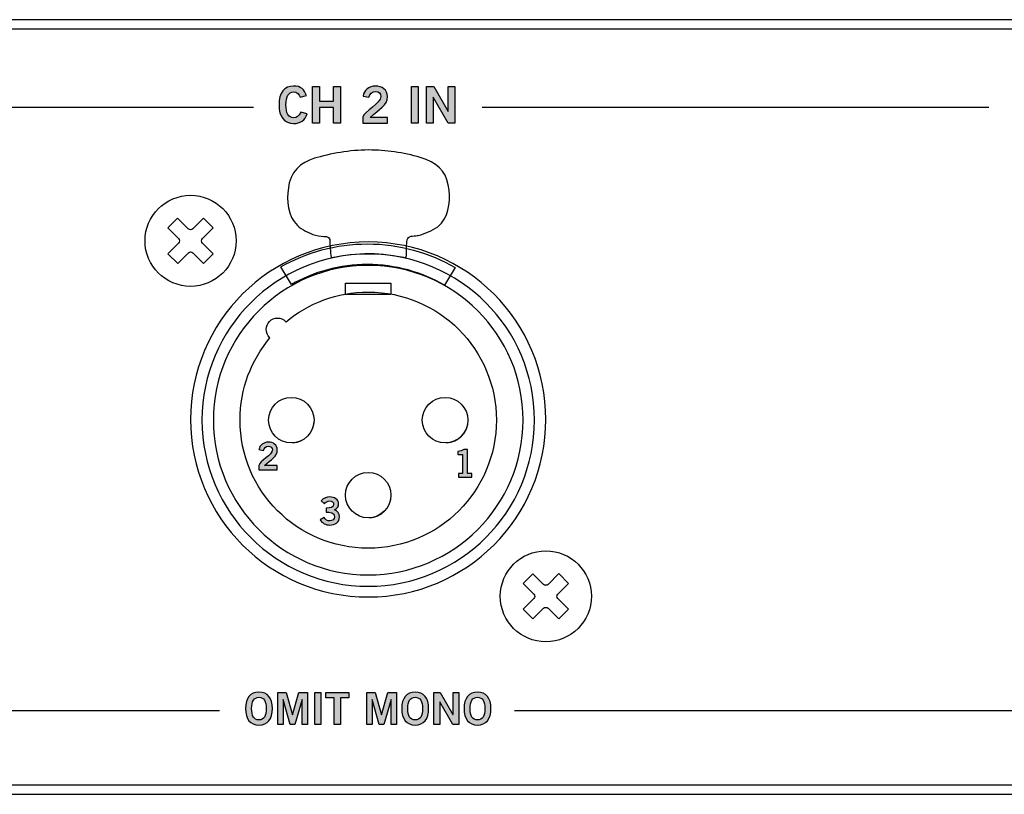
# Model space of a CAD drawing. Extents: x 0 to 17.2, y 0 to 1.7.
# Drawn here: x 6.6 to 8.8, y 0 to 1.7 of the extents above; entities that cross this region are included whole.
import ezdxf

# ---------------------------------------------------------------- set-up
doc = ezdxf.new("R2010")
doc.units = 0
doc.header["$MEASUREMENT"] = 0
for name, color, linetype in [('BLACK', 7, 'CONTINUOUS'), ('HARDWARE', 7, 'CONTINUOUS'), ('METAL', 7, 'CONTINUOUS')]:
    doc.layers.add(name, color=color, linetype=linetype)

# ---------------------------------------------------------------- blocks, each defined once
blk = doc.blocks.new('BLOCK_24')
at = {"layer": 'BLACK'}
h = blk.add_hatch(color=7, dxfattribs=at)
h.dxf.hatch_style = 2
edge = h.paths.add_edge_path()
edge.add_spline(control_points=[(7.2294, 1.5118), (7.2271, 1.5185), (7.2224, 1.5233), (7.2148, 1.5233), (7.2046, 1.5233), (7.1984, 1.5138), (7.1984, 1.495), (7.1982, 1.4762), (7.2037, 1.4667), (7.2153, 1.4667), (7.2221, 1.4667), (7.2264, 1.4691), (7.2309, 1.4785), (7.2309, 1.4785), (7.2451, 1.4748), (7.2451, 1.4748), (7.2404, 1.4609), (7.2299, 1.4538), (7.2153, 1.4538), (7.1948, 1.4538), (7.1831, 1.4688), (7.1831, 1.495), (7.1831, 1.5212), (7.1948, 1.5362), (7.2153, 1.5362), (7.2306, 1.5362), (7.2395, 1.5293), (7.2432, 1.5151), (7.2432, 1.5151), (7.2294, 1.5118), (7.2294, 1.5118)], knot_values=[0, 0, 0, 0, 1, 1, 1, 2, 2, 2, 3, 3, 3, 4, 4, 4, 5, 5, 5, 6, 6, 6, 7, 7, 7, 8, 8, 8, 9, 9, 9, 10, 10, 10, 10], degree=3, periodic=1)
h = blk.add_hatch(color=7, dxfattribs=at)
h.dxf.hatch_style = 2
h.paths.add_polyline_path([(7.2563, 1.4549), (7.2563, 1.5351), (7.2717, 1.5351), (7.2717, 1.5031), (7.3025, 1.5031), (7.3025, 1.5351), (7.3179, 1.5351), (7.3179, 1.4549), (7.3025, 1.4549), (7.3025, 1.4893), (7.2717, 1.4893), (7.2717, 1.4549)])
h = blk.add_hatch(color=7, dxfattribs=at)
h.dxf.hatch_style = 2
edge = h.paths.add_edge_path()
edge.add_spline(control_points=[(7.3673, 1.4549), (7.3673, 1.4549), (7.3673, 1.4681), (7.3673, 1.4681), (7.3698, 1.4807), (7.4069, 1.4984), (7.4069, 1.5131), (7.4069, 1.5201), (7.4023, 1.5242), (7.395, 1.5242), (7.387, 1.5242), (7.3823, 1.5189), (7.3806, 1.5115), (7.3806, 1.5115), (7.3677, 1.5143), (7.3677, 1.5143), (7.3693, 1.5266), (7.3809, 1.5362), (7.3952, 1.5362), (7.4093, 1.5362), (7.4213, 1.5281), (7.4213, 1.5131), (7.4213, 1.4935), (7.4033, 1.4855), (7.3833, 1.4673), (7.3833, 1.4673), (7.4213, 1.4673), (7.4213, 1.4673), (7.4213, 1.4673), (7.4213, 1.4549), (7.4213, 1.4549), (7.4213, 1.4549), (7.3673, 1.4549), (7.3673, 1.4549)], knot_values=[0, 0, 0, 0, 1, 1, 1, 2, 2, 2, 3, 3, 3, 4, 4, 4, 5, 5, 5, 6, 6, 6, 7, 7, 7, 8, 8, 8, 9, 9, 9, 10, 10, 10, 11, 11, 11, 11], degree=3, periodic=1)
h = blk.add_hatch(color=7, dxfattribs=at)
h.dxf.hatch_style = 2
h.paths.add_polyline_path([(7.4737, 1.4549), (7.4737, 1.5351), (7.489, 1.5351), (7.489, 1.4549)])
h = blk.add_hatch(color=7, dxfattribs=at)
h.dxf.hatch_style = 2
h.paths.add_polyline_path([(7.5071, 1.4549), (7.5071, 1.5351), (7.523, 1.5351), (7.5546, 1.4804), (7.5548, 1.4804), (7.5548, 1.5351), (7.5692, 1.5351), (7.5692, 1.4549), (7.5545, 1.4549), (7.5217, 1.512), (7.5215, 1.512), (7.5215, 1.4549)])
for points in [[(7.2563, 1.4549), (7.2563, 1.5351), (7.2717, 1.5351), (7.2717, 1.5031), (7.3025, 1.5031), (7.3025, 1.5351), (7.3179, 1.5351), (7.3179, 1.4549), (7.3025, 1.4549), (7.3025, 1.4893), (7.2717, 1.4893), (7.2717, 1.4549), (7.2563, 1.4549)], [(7.4737, 1.4549), (7.4737, 1.5351), (7.489, 1.5351), (7.489, 1.4549), (7.4737, 1.4549)], [(7.5071, 1.4549), (7.5071, 1.5351), (7.523, 1.5351), (7.5546, 1.4804), (7.5548, 1.4804), (7.5548, 1.5351), (7.5692, 1.5351), (7.5692, 1.4549), (7.5545, 1.4549), (7.5217, 1.512), (7.5215, 1.512), (7.5215, 1.4549), (7.5071, 1.4549)]]:
    blk.add_lwpolyline(points, dxfattribs=at)
for points, knots in [([(7.2294, 1.5118), (7.2271, 1.5185), (7.2224, 1.5233), (7.2148, 1.5233), (7.2046, 1.5233), (7.1984, 1.5138), (7.1984, 1.495), (7.1982, 1.4762), (7.2037, 1.4667), (7.2153, 1.4667), (7.2221, 1.4667), (7.2264, 1.4691), (7.2309, 1.4785), (7.2309, 1.4785), (7.2451, 1.4748), (7.2451, 1.4748), (7.2404, 1.4609), (7.2299, 1.4538), (7.2153, 1.4538), (7.1948, 1.4538), (7.1831, 1.4688), (7.1831, 1.495), (7.1831, 1.5212), (7.1948, 1.5362), (7.2153, 1.5362), (7.2306, 1.5362), (7.2395, 1.5293), (7.2432, 1.5151), (7.2432, 1.5151), (7.2294, 1.5118), (7.2294, 1.5118)], [0, 0, 0, 0, 1, 1, 1, 2, 2, 2, 3, 3, 3, 4, 4, 4, 5, 5, 5, 6, 6, 6, 7, 7, 7, 8, 8, 8, 9, 9, 9, 10, 10, 10, 10]), ([(7.3673, 1.4549), (7.3673, 1.4549), (7.3673, 1.4681), (7.3673, 1.4681), (7.3698, 1.4807), (7.4069, 1.4984), (7.4069, 1.5131), (7.4069, 1.5201), (7.4023, 1.5242), (7.395, 1.5242), (7.387, 1.5242), (7.3823, 1.5189), (7.3806, 1.5115), (7.3806, 1.5115), (7.3677, 1.5143), (7.3677, 1.5143), (7.3693, 1.5266), (7.3809, 1.5362), (7.3952, 1.5362), (7.4093, 1.5362), (7.4213, 1.5281), (7.4213, 1.5131), (7.4213, 1.4935), (7.4033, 1.4855), (7.3833, 1.4673), (7.3833, 1.4673), (7.4213, 1.4673), (7.4213, 1.4673), (7.4213, 1.4673), (7.4213, 1.4549), (7.4213, 1.4549), (7.4213, 1.4549), (7.3673, 1.4549), (7.3673, 1.4549)], [0, 0, 0, 0, 1, 1, 1, 2, 2, 2, 3, 3, 3, 4, 4, 4, 5, 5, 5, 6, 6, 6, 7, 7, 7, 8, 8, 8, 9, 9, 9, 10, 10, 10, 11, 11, 11, 11])]:
    blk.add_open_spline(points, degree=3, knots=knots, dxfattribs=at)
blk = doc.blocks.new('BLOCK_23')
at = {"layer": 'BLACK'}
blk.add_blockref('BLOCK_24', (0, 0), dxfattribs=at)
blk = doc.blocks.new('BLOCK_38')
at = {"layer": 'BLACK'}
h = blk.add_hatch(color=7, dxfattribs=at)
h.dxf.hatch_style = 2
edge = h.paths.add_edge_path()
edge.add_spline(control_points=[(7.139, 0.1323), (7.1199, 0.1323), (7.1096, 0.1454), (7.1096, 0.1684), (7.1096, 0.1914), (7.1199, 0.2045), (7.139, 0.2045), (7.1582, 0.2045), (7.1685, 0.1914), (7.1685, 0.1684), (7.1685, 0.1454), (7.1582, 0.1323), (7.139, 0.1323)], knot_values=[0, 0, 0, 0, 1, 1, 1, 2, 2, 2, 3, 3, 3, 4, 4, 4, 4], degree=3, periodic=1)
edge = h.paths.add_edge_path()
edge.add_spline(control_points=[(7.139, 0.1932), (7.1281, 0.1932), (7.123, 0.1848), (7.123, 0.1684), (7.1228, 0.152), (7.1279, 0.1436), (7.139, 0.1436), (7.15, 0.1436), (7.1551, 0.152), (7.1551, 0.1684), (7.1551, 0.1848), (7.15, 0.1932), (7.139, 0.1932)], knot_values=[0, 0, 0, 0, 1, 1, 1, 2, 2, 2, 3, 3, 3, 4, 4, 4, 4], degree=3, periodic=1)
h = blk.add_hatch(color=7, dxfattribs=at)
h.dxf.hatch_style = 2
h.paths.add_polyline_path([(7.1802, 0.1333), (7.1802, 0.2035), (7.1991, 0.2035), (7.2126, 0.1545), (7.2128, 0.1545), (7.2265, 0.2035), (7.2455, 0.2035), (7.2455, 0.1333), (7.2338, 0.1333), (7.2338, 0.1885), (7.2336, 0.1885), (7.2179, 0.1333), (7.2077, 0.1333), (7.1921, 0.1885), (7.1919, 0.1885), (7.1919, 0.1333)])
h = blk.add_hatch(color=7, dxfattribs=at)
h.dxf.hatch_style = 2
h.paths.add_polyline_path([(7.2619, 0.1333), (7.2619, 0.2035), (7.2753, 0.2035), (7.2753, 0.1333)])
h = blk.add_hatch(color=7, dxfattribs=at)
h.dxf.hatch_style = 2
h.paths.add_polyline_path([(7.3362, 0.2036), (7.3362, 0.1923), (7.3178, 0.1923), (7.3178, 0.1333), (7.3044, 0.1333), (7.3044, 0.1923), (7.286, 0.1923), (7.286, 0.2036)])
h = blk.add_hatch(color=7, dxfattribs=at)
h.dxf.hatch_style = 2
h.paths.add_polyline_path([(7.3757, 0.1333), (7.3757, 0.2035), (7.3945, 0.2035), (7.4081, 0.1545), (7.4082, 0.1545), (7.4219, 0.2035), (7.4409, 0.2035), (7.4409, 0.1333), (7.4293, 0.1333), (7.4293, 0.1885), (7.4291, 0.1885), (7.4133, 0.1333), (7.4031, 0.1333), (7.3875, 0.1885), (7.3873, 0.1885), (7.3873, 0.1333)])
h = blk.add_hatch(color=7, dxfattribs=at)
h.dxf.hatch_style = 2
edge = h.paths.add_edge_path()
edge.add_spline(control_points=[(7.4821, 0.1323), (7.463, 0.1323), (7.4526, 0.1454), (7.4526, 0.1684), (7.4526, 0.1914), (7.463, 0.2045), (7.4821, 0.2045), (7.5013, 0.2045), (7.5116, 0.1914), (7.5116, 0.1684), (7.5116, 0.1454), (7.5013, 0.1323), (7.4821, 0.1323)], knot_values=[0, 0, 0, 0, 1, 1, 1, 2, 2, 2, 3, 3, 3, 4, 4, 4, 4], degree=3, periodic=1)
edge = h.paths.add_edge_path()
edge.add_spline(control_points=[(7.4821, 0.1932), (7.4711, 0.1932), (7.4661, 0.1848), (7.4661, 0.1684), (7.4659, 0.152), (7.471, 0.1436), (7.4821, 0.1436), (7.4931, 0.1436), (7.4982, 0.152), (7.4982, 0.1684), (7.4982, 0.1848), (7.4931, 0.1932), (7.4821, 0.1932)], knot_values=[0, 0, 0, 0, 1, 1, 1, 2, 2, 2, 3, 3, 3, 4, 4, 4, 4], degree=3, periodic=1)
h = blk.add_hatch(color=7, dxfattribs=at)
h.dxf.hatch_style = 2
h.paths.add_polyline_path([(7.5233, 0.1333), (7.5233, 0.2035), (7.5373, 0.2035), (7.565, 0.1557), (7.5652, 0.1557), (7.5652, 0.2035), (7.5778, 0.2035), (7.5778, 0.1333), (7.5649, 0.1333), (7.5362, 0.1833), (7.536, 0.1833), (7.536, 0.1333)])
h = blk.add_hatch(color=7, dxfattribs=at)
h.dxf.hatch_style = 2
edge = h.paths.add_edge_path()
edge.add_spline(control_points=[(7.6189, 0.1323), (7.5998, 0.1323), (7.5894, 0.1454), (7.5894, 0.1684), (7.5894, 0.1914), (7.5998, 0.2045), (7.6189, 0.2045), (7.6381, 0.2045), (7.6484, 0.1914), (7.6484, 0.1684), (7.6484, 0.1454), (7.6381, 0.1323), (7.6189, 0.1323)], knot_values=[0, 0, 0, 0, 1, 1, 1, 2, 2, 2, 3, 3, 3, 4, 4, 4, 4], degree=3, periodic=1)
edge = h.paths.add_edge_path()
edge.add_spline(control_points=[(7.6189, 0.1932), (7.6079, 0.1932), (7.6029, 0.1848), (7.6029, 0.1684), (7.6027, 0.152), (7.6078, 0.1436), (7.6189, 0.1436), (7.6299, 0.1436), (7.635, 0.152), (7.635, 0.1684), (7.635, 0.1848), (7.6299, 0.1932), (7.6189, 0.1932)], knot_values=[0, 0, 0, 0, 1, 1, 1, 2, 2, 2, 3, 3, 3, 4, 4, 4, 4], degree=3, periodic=1)
for points in [[(7.1802, 0.1333), (7.1802, 0.2035), (7.1991, 0.2035), (7.2126, 0.1545), (7.2128, 0.1545), (7.2265, 0.2035), (7.2455, 0.2035), (7.2455, 0.1333), (7.2338, 0.1333), (7.2338, 0.1885), (7.2336, 0.1885), (7.2179, 0.1333), (7.2077, 0.1333), (7.1921, 0.1885), (7.1919, 0.1885), (7.1919, 0.1333), (7.1802, 0.1333)], [(7.2619, 0.1333), (7.2619, 0.2035), (7.2753, 0.2035), (7.2753, 0.1333), (7.2619, 0.1333)], [(7.3362, 0.2036), (7.3362, 0.1923), (7.3178, 0.1923), (7.3178, 0.1333), (7.3044, 0.1333), (7.3044, 0.1923), (7.286, 0.1923), (7.286, 0.2036), (7.3362, 0.2036)], [(7.3757, 0.1333), (7.3757, 0.2035), (7.3945, 0.2035), (7.4081, 0.1545), (7.4082, 0.1545), (7.4219, 0.2035), (7.4409, 0.2035), (7.4409, 0.1333), (7.4293, 0.1333), (7.4293, 0.1885), (7.4291, 0.1885), (7.4133, 0.1333), (7.4031, 0.1333), (7.3875, 0.1885), (7.3873, 0.1885), (7.3873, 0.1333), (7.3757, 0.1333)], [(7.5233, 0.1333), (7.5233, 0.2035), (7.5373, 0.2035), (7.565, 0.1557), (7.5652, 0.1557), (7.5652, 0.2035), (7.5778, 0.2035), (7.5778, 0.1333), (7.5649, 0.1333), (7.5362, 0.1833), (7.536, 0.1833), (7.536, 0.1333), (7.5233, 0.1333)]]:
    blk.add_lwpolyline(points, dxfattribs=at)
for points in [[(7.139, 0.1323), (7.1199, 0.1323), (7.1096, 0.1454), (7.1096, 0.1684), (7.1096, 0.1914), (7.1199, 0.2045), (7.139, 0.2045), (7.1582, 0.2045), (7.1685, 0.1914), (7.1685, 0.1684), (7.1685, 0.1454), (7.1582, 0.1323), (7.139, 0.1323)], [(7.4821, 0.1323), (7.463, 0.1323), (7.4526, 0.1454), (7.4526, 0.1684), (7.4526, 0.1914), (7.463, 0.2045), (7.4821, 0.2045), (7.5013, 0.2045), (7.5116, 0.1914), (7.5116, 0.1684), (7.5116, 0.1454), (7.5013, 0.1323), (7.4821, 0.1323)], [(7.6189, 0.1323), (7.5998, 0.1323), (7.5894, 0.1454), (7.5894, 0.1684), (7.5894, 0.1914), (7.5998, 0.2045), (7.6189, 0.2045), (7.6381, 0.2045), (7.6484, 0.1914), (7.6484, 0.1684), (7.6484, 0.1454), (7.6381, 0.1323), (7.6189, 0.1323)], [(7.139, 0.1932), (7.1281, 0.1932), (7.123, 0.1848), (7.123, 0.1684), (7.1228, 0.152), (7.1279, 0.1436), (7.139, 0.1436), (7.15, 0.1436), (7.1551, 0.152), (7.1551, 0.1684), (7.1551, 0.1848), (7.15, 0.1932), (7.139, 0.1932)], [(7.4821, 0.1932), (7.4711, 0.1932), (7.4661, 0.1848), (7.4661, 0.1684), (7.4659, 0.152), (7.471, 0.1436), (7.4821, 0.1436), (7.4931, 0.1436), (7.4982, 0.152), (7.4982, 0.1684), (7.4982, 0.1848), (7.4931, 0.1932), (7.4821, 0.1932)], [(7.6189, 0.1932), (7.6079, 0.1932), (7.6029, 0.1848), (7.6029, 0.1684), (7.6027, 0.152), (7.6078, 0.1436), (7.6189, 0.1436), (7.6299, 0.1436), (7.635, 0.152), (7.635, 0.1684), (7.635, 0.1848), (7.6299, 0.1932), (7.6189, 0.1932)]]:
    blk.add_open_spline(points, degree=3, knots=[0, 0, 0, 0, 1, 1, 1, 2, 2, 2, 3, 3, 3, 4, 4, 4, 4], dxfattribs=at)
blk = doc.blocks.new('BLOCK_37')
at = {"layer": 'BLACK'}
blk.add_blockref('BLOCK_38', (0, 0), dxfattribs=at)
blk = doc.blocks.new('BLOCK_65')
at = {"layer": 'HARDWARE'}
for points, knots in [([(7.089, 1.1961), (7.089, 1.2513), (7.0442, 1.2961), (6.989, 1.2961), (6.9338, 1.2961), (6.889, 1.2513), (6.889, 1.1961), (6.889, 1.1409), (6.9338, 1.0961), (6.989, 1.0961), (7.0442, 1.0961), (7.089, 1.1409), (7.089, 1.1961)], [0, 0, 0, 0, 1, 1, 1, 2, 2, 2, 3, 3, 3, 4, 4, 4, 4]), ([(6.9939, 1.2224), (6.9939, 1.2224), (7.0173, 1.2459), (7.0173, 1.2459), (7.0173, 1.2459), (7.0387, 1.2246), (7.0387, 1.2246), (7.0387, 1.2246), (7.0153, 1.2011), (7.0153, 1.2011), (7.0126, 1.1984), (7.0126, 1.1939), (7.0153, 1.1912), (7.0153, 1.1912), (7.0388, 1.1677), (7.0388, 1.1677), (7.0388, 1.1677), (7.0175, 1.1464), (7.0175, 1.1464), (7.0175, 1.1464), (6.994, 1.1698), (6.994, 1.1698), (6.9913, 1.1725), (6.9868, 1.1725), (6.9841, 1.1698), (6.9841, 1.1698), (6.9607, 1.1463), (6.9607, 1.1463), (6.9607, 1.1463), (6.9393, 1.1675), (6.9393, 1.1675), (6.9393, 1.1675), (6.9627, 1.1911), (6.9627, 1.1911), (6.9655, 1.1938), (6.9654, 1.1983), (6.9627, 1.201), (6.9627, 1.201), (6.9392, 1.2244), (6.9392, 1.2244), (6.9392, 1.2244), (6.9605, 1.2458), (6.9605, 1.2458), (6.9605, 1.2458), (6.984, 1.2224), (6.984, 1.2224), (6.9867, 1.2197), (6.9912, 1.2197), (6.9939, 1.2224)], [0, 0, 0, 0, 1, 1, 1, 2, 2, 2, 3, 3, 3, 4, 4, 4, 5, 5, 5, 6, 6, 6, 7, 7, 7, 8, 8, 8, 9, 9, 9, 10, 10, 10, 11, 11, 11, 12, 12, 12, 13, 13, 13, 14, 14, 14, 15, 15, 15, 16, 16, 16, 16])]:
    blk.add_open_spline(points, degree=3, knots=knots, dxfattribs=at)
blk = doc.blocks.new('BLOCK_66')
at = {"layer": 'HARDWARE'}
for points, knots in [([(7.869, 0.4151), (7.869, 0.4703), (7.8242, 0.5151), (7.769, 0.5151), (7.7138, 0.5151), (7.669, 0.4703), (7.669, 0.4151), (7.669, 0.3599), (7.7138, 0.3151), (7.769, 0.3151), (7.8242, 0.3151), (7.869, 0.3599), (7.869, 0.4151)], [0, 0, 0, 0, 1, 1, 1, 2, 2, 2, 3, 3, 3, 4, 4, 4, 4]), ([(7.7739, 0.4414), (7.7739, 0.4414), (7.7973, 0.4649), (7.7973, 0.4649), (7.7973, 0.4649), (7.8187, 0.4436), (7.8187, 0.4436), (7.8187, 0.4436), (7.7953, 0.4201), (7.7953, 0.4201), (7.7926, 0.4174), (7.7926, 0.4129), (7.7953, 0.4102), (7.7953, 0.4102), (7.8188, 0.3867), (7.8188, 0.3867), (7.8188, 0.3867), (7.7975, 0.3654), (7.7975, 0.3654), (7.7975, 0.3654), (7.774, 0.3888), (7.774, 0.3888), (7.7713, 0.3915), (7.7668, 0.3915), (7.7641, 0.3888), (7.7641, 0.3888), (7.7407, 0.3653), (7.7407, 0.3653), (7.7407, 0.3653), (7.7193, 0.3865), (7.7193, 0.3865), (7.7193, 0.3865), (7.7427, 0.4101), (7.7427, 0.4101), (7.7455, 0.4128), (7.7454, 0.4173), (7.7427, 0.42), (7.7427, 0.42), (7.7192, 0.4434), (7.7192, 0.4434), (7.7192, 0.4434), (7.7405, 0.4648), (7.7405, 0.4648), (7.7405, 0.4648), (7.764, 0.4414), (7.764, 0.4414), (7.7667, 0.4387), (7.7712, 0.4387), (7.7739, 0.4414)], [0, 0, 0, 0, 1, 1, 1, 2, 2, 2, 3, 3, 3, 4, 4, 4, 5, 5, 5, 6, 6, 6, 7, 7, 7, 8, 8, 8, 9, 9, 9, 10, 10, 10, 11, 11, 11, 12, 12, 12, 13, 13, 13, 14, 14, 14, 15, 15, 15, 16, 16, 16, 16])]:
    blk.add_open_spline(points, degree=3, knots=knots, dxfattribs=at)
blk = doc.blocks.new('BLOCK_67')
at = {"layer": 'HARDWARE'}
for points in [[(7.2134, 0.7524), (7.2389, 0.7538), (7.2592, 0.774), (7.2605, 0.7995)], [(7.551, 0.7524), (7.5765, 0.7538), (7.5968, 0.774), (7.5981, 0.7995)], [(7.3822, 0.5876), (7.4077, 0.589), (7.4279, 0.6093), (7.4293, 0.6348)]]:
    blk.add_open_spline(points, degree=3, dxfattribs=at)
blk = doc.blocks.new('BLOCK_68')
at = {"layer": 'HARDWARE'}
h = blk.add_hatch(color=7, dxfattribs=at)
h.dxf.hatch_style = 2
edge = h.paths.add_edge_path()
edge.add_spline(control_points=[(7.577, 0.6767), (7.577, 0.6767), (7.577, 0.685), (7.577, 0.685), (7.577, 0.685), (7.5863, 0.685), (7.5863, 0.685), (7.5863, 0.685), (7.5863, 0.7265), (7.5863, 0.7265), (7.5863, 0.7265), (7.5756, 0.7265), (7.5756, 0.7265), (7.5756, 0.7265), (7.5756, 0.7335), (7.5756, 0.7335), (7.5811, 0.7338), (7.5859, 0.735), (7.5887, 0.7377), (7.5887, 0.7377), (7.5971, 0.7377), (7.5971, 0.7377), (7.5971, 0.7377), (7.5971, 0.685), (7.5971, 0.685), (7.5971, 0.685), (7.6064, 0.685), (7.6064, 0.685), (7.6064, 0.685), (7.6064, 0.6767), (7.6064, 0.6767), (7.6064, 0.6767), (7.577, 0.6767), (7.577, 0.6767)], knot_values=[0, 0, 0, 0, 1, 1, 1, 2, 2, 2, 3, 3, 3, 4, 4, 4, 5, 5, 5, 6, 6, 6, 7, 7, 7, 8, 8, 8, 9, 9, 9, 10, 10, 10, 11, 11, 11, 11], degree=3, periodic=1)
blk.add_open_spline([(7.577, 0.6767), (7.577, 0.6767), (7.577, 0.685), (7.577, 0.685), (7.577, 0.685), (7.5863, 0.685), (7.5863, 0.685), (7.5863, 0.685), (7.5863, 0.7265), (7.5863, 0.7265), (7.5863, 0.7265), (7.5756, 0.7265), (7.5756, 0.7265), (7.5756, 0.7265), (7.5756, 0.7335), (7.5756, 0.7335), (7.5811, 0.7338), (7.5859, 0.735), (7.5887, 0.7377), (7.5887, 0.7377), (7.5971, 0.7377), (7.5971, 0.7377), (7.5971, 0.7377), (7.5971, 0.685), (7.5971, 0.685), (7.5971, 0.685), (7.6064, 0.685), (7.6064, 0.685), (7.6064, 0.685), (7.6064, 0.6767), (7.6064, 0.6767), (7.6064, 0.6767), (7.577, 0.6767), (7.577, 0.6767)], degree=3, knots=[0, 0, 0, 0, 1, 1, 1, 2, 2, 2, 3, 3, 3, 4, 4, 4, 5, 5, 5, 6, 6, 6, 7, 7, 7, 8, 8, 8, 9, 9, 9, 10, 10, 10, 11, 11, 11, 11], dxfattribs=at)
blk = doc.blocks.new('BLOCK_69')
at = {"layer": 'HARDWARE'}
h = blk.add_hatch(color=7, dxfattribs=at)
h.dxf.hatch_style = 2
edge = h.paths.add_edge_path()
edge.add_spline(control_points=[(7.1389, 0.6929), (7.1389, 0.6929), (7.1389, 0.7028), (7.1389, 0.7028), (7.1407, 0.7123), (7.1686, 0.7256), (7.1686, 0.7366), (7.1686, 0.7418), (7.1651, 0.7449), (7.1596, 0.7449), (7.1536, 0.7449), (7.1501, 0.7409), (7.1488, 0.7354), (7.1488, 0.7354), (7.1391, 0.7375), (7.1391, 0.7375), (7.1404, 0.7468), (7.1491, 0.7539), (7.1598, 0.7539), (7.1704, 0.7539), (7.1794, 0.7478), (7.1794, 0.7366), (7.1794, 0.7219), (7.1659, 0.7159), (7.1509, 0.7022), (7.1509, 0.7022), (7.1794, 0.7022), (7.1794, 0.7022), (7.1794, 0.7022), (7.1794, 0.6929), (7.1794, 0.6929), (7.1794, 0.6929), (7.1389, 0.6929), (7.1389, 0.6929)], knot_values=[0, 0, 0, 0, 1, 1, 1, 2, 2, 2, 3, 3, 3, 4, 4, 4, 5, 5, 5, 6, 6, 6, 7, 7, 7, 8, 8, 8, 9, 9, 9, 10, 10, 10, 11, 11, 11, 11], degree=3, periodic=1)
blk.add_open_spline([(7.1389, 0.6929), (7.1389, 0.6929), (7.1389, 0.7028), (7.1389, 0.7028), (7.1407, 0.7123), (7.1686, 0.7256), (7.1686, 0.7366), (7.1686, 0.7418), (7.1651, 0.7449), (7.1596, 0.7449), (7.1536, 0.7449), (7.1501, 0.7409), (7.1488, 0.7354), (7.1488, 0.7354), (7.1391, 0.7375), (7.1391, 0.7375), (7.1404, 0.7468), (7.1491, 0.7539), (7.1598, 0.7539), (7.1704, 0.7539), (7.1794, 0.7478), (7.1794, 0.7366), (7.1794, 0.7219), (7.1659, 0.7159), (7.1509, 0.7022), (7.1509, 0.7022), (7.1794, 0.7022), (7.1794, 0.7022), (7.1794, 0.7022), (7.1794, 0.6929), (7.1794, 0.6929), (7.1794, 0.6929), (7.1389, 0.6929), (7.1389, 0.6929)], degree=3, knots=[0, 0, 0, 0, 1, 1, 1, 2, 2, 2, 3, 3, 3, 4, 4, 4, 5, 5, 5, 6, 6, 6, 7, 7, 7, 8, 8, 8, 9, 9, 9, 10, 10, 10, 11, 11, 11, 11], dxfattribs=at)
blk = doc.blocks.new('BLOCK_70')
at = {"layer": 'HARDWARE'}
h = blk.add_hatch(color=7, dxfattribs=at)
h.dxf.hatch_style = 2
edge = h.paths.add_edge_path()
edge.add_spline(control_points=[(7.287, 0.609), (7.2958, 0.609), (7.3031, 0.6102), (7.3031, 0.6174), (7.3031, 0.6217), (7.2995, 0.6246), (7.2945, 0.6246), (7.2894, 0.6246), (7.286, 0.6217), (7.283, 0.6186), (7.283, 0.6186), (7.2758, 0.625), (7.2758, 0.625), (7.2816, 0.6312), (7.288, 0.6335), (7.2941, 0.6335), (7.3051, 0.6335), (7.314, 0.6282), (7.314, 0.618), (7.314, 0.612), (7.3106, 0.6075), (7.3049, 0.605), (7.3121, 0.6028), (7.316, 0.5973), (7.316, 0.5898), (7.316, 0.5772), (7.3053, 0.5717), (7.2946, 0.5717), (7.2861, 0.5717), (7.2776, 0.5757), (7.2734, 0.5834), (7.2734, 0.5834), (7.2821, 0.5883), (7.2821, 0.5883), (7.285, 0.5834), (7.289, 0.5807), (7.2947, 0.5807), (7.3, 0.5807), (7.3051, 0.584), (7.3051, 0.5898), (7.3051, 0.5996), (7.2942, 0.5999), (7.287, 0.5999), (7.287, 0.5999), (7.287, 0.609), (7.287, 0.609)], knot_values=[0, 0, 0, 0, 1, 1, 1, 2, 2, 2, 3, 3, 3, 4, 4, 4, 5, 5, 5, 6, 6, 6, 7, 7, 7, 8, 8, 8, 9, 9, 9, 10, 10, 10, 11, 11, 11, 12, 12, 12, 13, 13, 13, 14, 14, 14, 15, 15, 15, 15], degree=3, periodic=1)
blk.add_open_spline([(7.287, 0.609), (7.2958, 0.609), (7.3031, 0.6102), (7.3031, 0.6174), (7.3031, 0.6217), (7.2995, 0.6246), (7.2945, 0.6246), (7.2894, 0.6246), (7.286, 0.6217), (7.283, 0.6186), (7.283, 0.6186), (7.2758, 0.625), (7.2758, 0.625), (7.2816, 0.6312), (7.288, 0.6335), (7.2941, 0.6335), (7.3051, 0.6335), (7.314, 0.6282), (7.314, 0.618), (7.314, 0.612), (7.3106, 0.6075), (7.3049, 0.605), (7.3121, 0.6028), (7.316, 0.5973), (7.316, 0.5898), (7.316, 0.5772), (7.3053, 0.5717), (7.2946, 0.5717), (7.2861, 0.5717), (7.2776, 0.5757), (7.2734, 0.5834), (7.2734, 0.5834), (7.2821, 0.5883), (7.2821, 0.5883), (7.285, 0.5834), (7.289, 0.5807), (7.2947, 0.5807), (7.3, 0.5807), (7.3051, 0.584), (7.3051, 0.5898), (7.3051, 0.5996), (7.2942, 0.5999), (7.287, 0.5999), (7.287, 0.5999), (7.287, 0.609), (7.287, 0.609)], degree=3, knots=[0, 0, 0, 0, 1, 1, 1, 2, 2, 2, 3, 3, 3, 4, 4, 4, 5, 5, 5, 6, 6, 6, 7, 7, 7, 8, 8, 8, 9, 9, 9, 10, 10, 10, 11, 11, 11, 12, 12, 12, 13, 13, 13, 14, 14, 14, 15, 15, 15, 15], dxfattribs=at)
blk = doc.blocks.new('BLOCK_64')
at = {"layer": 'HARDWARE'}
blk.add_lwpolyline([(7.429, 1.0784), (7.329, 1.0784), (7.329, 1.1034), (7.429, 1.1034), (7.429, 1.0784)], dxfattribs=at)
for points, knots in [([(7.2973, 1.1594), (7.2964, 1.1725), (7.2946, 1.1861), (7.2946, 1.1989), (7.2946, 1.1989), (7.2944, 1.1989), (7.2944, 1.1989), (7.2938, 1.2077), (7.2817, 1.2055), (7.276, 1.2061), (7.2674, 1.2069), (7.2593, 1.2094), (7.2514, 1.2126), (7.2378, 1.2181), (7.225, 1.2262), (7.2163, 1.2383), (7.1998, 1.2614), (7.1994, 1.2965), (7.2056, 1.3232), (7.2137, 1.3584), (7.2405, 1.3722), (7.2734, 1.3809), (7.3126, 1.3913), (7.3538, 1.3972), (7.3943, 1.3954), (7.4312, 1.3937), (7.4716, 1.3878), (7.5062, 1.3746), (7.538, 1.3624), (7.5536, 1.3409), (7.5566, 1.3071), (7.5591, 1.2786), (7.5559, 1.2457), (7.5315, 1.2271), (7.5191, 1.2177), (7.5038, 1.2121), (7.4889, 1.208), (7.4829, 1.2063), (7.469, 1.2081), (7.4659, 1.2015), (7.4619, 1.193), (7.464, 1.1783), (7.4632, 1.169), (7.4629, 1.1658), (7.4626, 1.1626), (7.4622, 1.1594), (7.4622, 1.1594), (7.4624, 1.1594), (7.4624, 1.1594), (7.4357, 1.1639), (7.4097, 1.1684), (7.3825, 1.1684), (7.3535, 1.1684), (7.3258, 1.1646), (7.2973, 1.1594)], [0, 0, 0, 0, 1, 1, 1, 2, 2, 2, 3, 3, 3, 4, 4, 4, 5, 5, 5, 6, 6, 6, 7, 7, 7, 8, 8, 8, 9, 9, 9, 10, 10, 10, 11, 11, 11, 12, 12, 12, 13, 13, 13, 14, 14, 14, 15, 15, 15, 16, 16, 16, 17, 17, 17, 18, 18, 18, 18]), ([(6.989, 0.8036), (6.989, 1.019), (7.1636, 1.1936), (7.379, 1.1936), (7.5944, 1.1936), (7.769, 1.019), (7.769, 0.8036), (7.769, 0.5882), (7.5944, 0.4136), (7.379, 0.4136), (7.1636, 0.4136), (6.989, 0.5882), (6.989, 0.8036)], [0, 0, 0, 0, 1, 1, 1, 2, 2, 2, 3, 3, 3, 4, 4, 4, 4]), ([(6.989, 0.8036), (6.989, 1.019), (7.1636, 1.1936), (7.379, 1.1936), (7.5944, 1.1936), (7.769, 1.019), (7.769, 0.8036), (7.769, 0.5882), (7.5944, 0.4136), (7.379, 0.4136), (7.1636, 0.4136), (6.989, 0.5882), (6.989, 0.8036)], [0, 0, 0, 0, 1, 1, 1, 2, 2, 2, 3, 3, 3, 4, 4, 4, 4]), ([(7.3773, 1.144), (7.439, 1.144), (7.4968, 1.1275), (7.5467, 1.0987), (7.5467, 1.0987), (7.5698, 1.1377), (7.5698, 1.1377), (7.5132, 1.1704), (7.4475, 1.1893), (7.3773, 1.1893), (7.3081, 1.1893), (7.2431, 1.1709), (7.187, 1.1389), (7.187, 1.1389), (7.2102, 1.1), (7.2102, 1.1), (7.2595, 1.1279), (7.3165, 1.144), (7.3773, 1.144)], [0, 0, 0, 0, 1, 1, 1, 2, 2, 2, 3, 3, 3, 4, 4, 4, 5, 5, 5, 6, 6, 6, 6]), ([(7.014, 0.8022), (7.014, 1.0038), (7.1774, 1.1671), (7.379, 1.1671), (7.5806, 1.1671), (7.744, 1.0038), (7.744, 0.8022), (7.744, 0.6005), (7.5806, 0.4371), (7.379, 0.4371), (7.1774, 0.4371), (7.014, 0.6005), (7.014, 0.8022)], [0, 0, 0, 0, 1, 1, 1, 2, 2, 2, 3, 3, 3, 4, 4, 4, 4]), ([(7.039, 0.8022), (7.039, 0.99), (7.1911, 1.1421), (7.3789, 1.1421), (7.5667, 1.1421), (7.719, 0.99), (7.719, 0.8022), (7.719, 0.6145), (7.5667, 0.4621), (7.3789, 0.4621), (7.1911, 0.4621), (7.039, 0.6145), (7.039, 0.8022)], [0, 0, 0, 0, 1, 1, 1, 2, 2, 2, 3, 3, 3, 4, 4, 4, 4]), ([(7.379, 1.0836), (7.3103, 1.0836), (7.2474, 1.0589), (7.1985, 1.018), (7.1982, 1.0183), (7.198, 1.0187), (7.1977, 1.019), (7.1879, 1.0288), (7.1721, 1.0288), (7.1623, 1.019), (7.1526, 1.0092), (7.1526, 0.9934), (7.1623, 0.9837), (7.1627, 0.9834), (7.163, 0.9831), (7.1633, 0.9829), (7.1223, 0.934), (7.0975, 0.871), (7.0975, 0.8022), (7.0975, 0.6466), (7.2235, 0.5207), (7.379, 0.5207), (7.5345, 0.5207), (7.6604, 0.6466), (7.6604, 0.8022), (7.6604, 0.9576), (7.5345, 1.0836), (7.379, 1.0836)], [0, 0, 0, 0, 1, 1, 1, 2, 2, 2, 3, 3, 3, 4, 4, 4, 5, 5, 5, 6, 6, 6, 7, 7, 7, 8, 8, 8, 9, 9, 9, 9]), ([(7.2102, 0.8521), (7.1826, 0.8521), (7.1602, 0.8297), (7.1602, 0.8021), (7.1602, 0.7745), (7.1826, 0.7521), (7.2102, 0.7521), (7.2378, 0.7521), (7.2602, 0.7745), (7.2602, 0.8021), (7.2602, 0.8297), (7.2378, 0.8521), (7.2102, 0.8521)], [0, 0, 0, 0, 1, 1, 1, 2, 2, 2, 3, 3, 3, 4, 4, 4, 4]), ([(7.5478, 0.8521), (7.5201, 0.8521), (7.4977, 0.8297), (7.4977, 0.8021), (7.4977, 0.7745), (7.5201, 0.7521), (7.5478, 0.7521), (7.5754, 0.7521), (7.5978, 0.7745), (7.5978, 0.8021), (7.5978, 0.8297), (7.5754, 0.8521), (7.5478, 0.8521)], [0, 0, 0, 0, 1, 1, 1, 2, 2, 2, 3, 3, 3, 4, 4, 4, 4]), ([(7.379, 0.6874), (7.3514, 0.6874), (7.329, 0.665), (7.329, 0.6374), (7.329, 0.6098), (7.3514, 0.5874), (7.379, 0.5874), (7.4066, 0.5874), (7.429, 0.6098), (7.429, 0.6374), (7.429, 0.665), (7.4066, 0.6874), (7.379, 0.6874)], [0, 0, 0, 0, 1, 1, 1, 2, 2, 2, 3, 3, 3, 4, 4, 4, 4])]:
    blk.add_open_spline(points, degree=3, knots=knots, dxfattribs=at)
for name in ['BLOCK_65', 'BLOCK_67', 'BLOCK_69', 'BLOCK_68', 'BLOCK_70', 'BLOCK_66']:
    blk.add_blockref(name, (0, 0), dxfattribs=at)

msp = doc.modelspace()

# ---------------------------------------------------------------- linework, layer by layer
at = {"layer": 'BLACK'}
for points in [[(6.3776, 1.49), (7.1274, 1.49)], [(7.6289, 1.49), (8.7416, 1.49)], [(6.3576, 0.164), (7.0525, 0.164)], [(7.6999, 0.164), (8.8123, 0.164)]]:
    msp.add_lwpolyline(points, dxfattribs=at)
at = {"layer": 'HARDWARE'}
for points in [[(17.25, 1.682), (0, 1.682), (0, 1.662), (17.25, 1.662), (17.25, 1.682)], [(17.25, 0.0001), (0, 0.0001), (0, -0.0199), (17.25, -0.0199), (17.25, 0.0001)]]:
    msp.add_lwpolyline(points, dxfattribs=at)
at = {"layer": 'METAL'}
msp.add_lwpolyline([(0, 0), (0, 1.662), (17.25, 1.662), (17.25, 0), (0, 0)], dxfattribs=at)

# ---------------------------------------------------------------- block references
at = {"layer": 'BLACK'}
for name in ['BLOCK_23', 'BLOCK_37']:
    msp.add_blockref(name, (0, 0), dxfattribs=at)
at = {"layer": 'HARDWARE'}
msp.add_blockref('BLOCK_64', (0, 0), dxfattribs=at)

doc.saveas('drawing.dxf')
